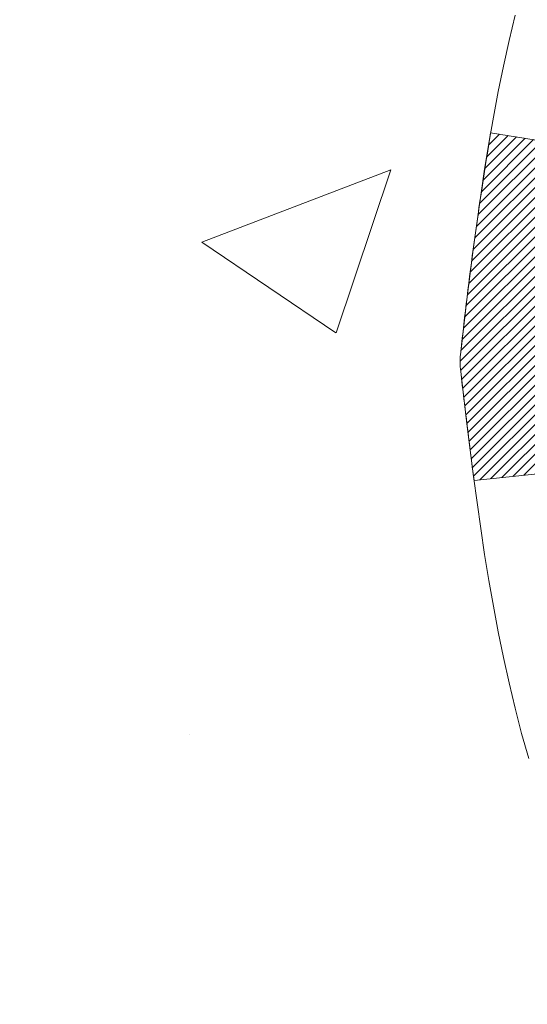
# Model space of a CAD drawing. Extents: x -308 to 3254, y -284 to 1977.
# Drawn here: x 13 to 13, y 18 to 19 of the extents above; entities that cross this region are included whole.
import ezdxf

# ---------------------------------------------------------------- set-up
doc = ezdxf.new("R2010")
doc.units = 0
doc.header["$LTSCALE"] = 5
doc.header["$MEASUREMENT"] = 0
doc.layers.get('DEFPOINTS').update_dxf_attribs({"linetype": 'CONTINUOUS'})
for name, color, linetype, lineweight in [('CONCRETE - H', 130, 'CONTINUOUS', 9), ('DECK COAT - H', 20, 'CONTINUOUS', 20), ('DECK COAT - L', 22, 'CONTINUOUS', 18), ('DIMS', 50, 'CONTINUOUS', 25), ('MIG FOOT - H', 251, 'CONTINUOUS', 20), ('TEXT - 4', 241, 'CONTINUOUS', 25)]:
    doc.layers.add(name, color=color, linetype=linetype, lineweight=lineweight)
doc.styles.add('ROMANS', font='romans', dxfattribs={"width": 0.9})
doc.dimstyles.get("Standard").update_dxf_attribs({"dimtxt": 0.18, "dimasz": 0.18, "dimexe": 0.18, "dimexo": 0.0625, "dimgap": 0.09, "dimtad": 0, "dimtih": 1, "dimtoh": 1, "dimdec": 4, "dimzin": 0, "dimdsep": 46, "dimtxsty": 'Standard', "dimcen": 0.09, "dimadec": 0, "dimazin": 0, "dimtfac": 1, "dimtdec": 4, "dimtofl": 0, "dimtmove": 0, "dimatfit": 3, "dimfxl": 1, "dimtolj": 1, "dimtzin": 0, "dimarcsym": 0})

# ---------------------------------------------------------------- blocks, each defined once
blk = doc.blocks.new('*D8')
at = {"layer": 'DEFPOINTS', "color": 0, "transparency": 16777216}
for p in [(10.06304596912651, 19.91003315170951), (14.56304596912651, 19.53503315170929), (14.56304596912651, 18.91552697240013)]:
    blk.add_point(p, dxfattribs=at)
at = {"layer": 'DIMS', "color": 0, "lineweight": -2, "transparency": 16777216}
for p, q in [((10.06304596912651, 19.63003315170951), (10.06304596912651, 18.63552697240013)), ((14.56304596912651, 19.25503315170928), (14.56304596912651, 18.63552697240013)), ((10.34304596912651, 18.91552697240013), (10.71158183803032, 18.91552697240013)), ((14.28304596912651, 18.91552697240013), (13.41824850469698, 18.91552697240013))]:
    blk.add_line(p, q, dxfattribs=at)
at = {"layer": 'DIMS', "color": 0, "transparency": 16777216}
for points in [[(10.34304596912651, 18.9621936390668), (10.34304596912651, 18.86886030573346), (10.06304596912651, 18.91552697240013)], [(14.28304596912651, 18.9621936390668), (14.28304596912651, 18.86886030573346), (14.56304596912651, 18.91552697240013)]]:
    blk.add_solid(points, dxfattribs=at)
at = {"layer": 'DIMS', "color": 0, "transparency": 16777216, "insert": (12.06491517136365, 18.91552697240013), "char_height": 0.28, "attachment_point": 5}
blk.add_mtext('\\A1;4 1/2 IN \\P [114.3mm]', dxfattribs=at)

msp = doc.modelspace()

# ---------------------------------------------------------------- hatches: boundary and pattern name
at = {"layer": 'CONCRETE - H'}
h = msp.add_hatch(dxfattribs=at)
h.set_pattern_fill('AR-CONC', color=256, scale=0.19, style=0)
h.set_pattern_definition([(49.99999999999999, (0, 0), (1.362794346941432, -0.1192290564669307), [0.1425, -1.5675]), (355, (0, 0), (-0.2636275338647, 1.429165054030022), [0.114, -1.254]), (100.45144446, (0.1135661939, -0.0099357536), (1.099166808781513, 1.309935982840396), [0.1211063648, -1.3321700128]), (46.18420000000002, (0, 0.38), (2.027758528275987, -0.3144866335068454), [0.21375, -2.351249999999999]), (96.63563549, (0.1689798155, 0.3537927167), (1.775857696781034, 1.850825341471646), [0.1816596498, -1.998256144]), (351.1841639899999, (0, 0.38), (1.775857695604069, 1.850825340512981), [0.171, -1.8810000019]), (21, (0.19, 0.285), (1.134123399025077, -0.7649758922641438), [0.1425, -1.5675]), (326.0000000000001, (0.19, 0.285), (0.4622991306510053, 1.377785085589021), [0.114, -1.254]), (71.45144474, (0.2845102826, 0.2212520094), (1.596422515786945, 0.6128091903320723), [0.121106361, -1.3321700128]), (37.50000000000001, (0, 0), (0.02310372510285227, 0.6324983222794919), [0, -1.2388, 0, -1.273, 0, -1.25875]), (7.499999999999999, (0, 0), (0.4998321211400824, 0.7493822525764845), [0, -0.7258, 0, -1.2103, 0, -0.47975]), (327.5, (-0.4237, 0), (1.014262628727577, -0.04285425629532154), [0, -0.475, 0, -1.482, 0, -1.9665]), (317.5, (-0.6137, 0), (1.108053721750534, 0.1901994664314037), [0, -0.6175, 0, -0.9842, 0, -1.3965])])
edge = h.paths.add_edge_path()
edge.add_spline(control_points=[(6.229499270384167, 20.40881222038502), (5.856265546516187, 19.97675208105467), (5.054970052072835, 19.04916215325865), (7.437112464665885, 18.459311289611), (5.907751982490089, 16.62471325649714), (6.990719023089185, 16.47179921277121), (7.451830719223381, 16.40669062550751)], knot_values=[0, 0, 0, 0, 1.325253995415544, 2.845187847747404, 4.302947006480785, 5.383889389982386, 5.383889389982386, 5.383889389982386, 5.383889389982386], degree=3, periodic=0)
edge.add_line((7.451830719222471, 16.40669062550569), (7.944832371234497, 9.674420625501625))
edge.add_line((7.944832371234497, 9.674420625501625), (7.944832371244047, 9.800404634017013))
edge.add_line((7.944832371244047, 9.800404634017013), (7.944832371244047, 9.871270634017037))
edge.add_line((7.944832371244047, 9.871270634017037), (8.614516071243884, 9.871270634017037))
edge.add_arc((8.614516071243916, 9.910640634016504), 0.039369999999467, 269.9999999999535, 300.0000000001716)
edge.add_line((8.634201071243751, 9.876545213870031), (8.769961978861573, 9.954926810428617))
edge.add_arc((8.82507997886159, 9.859459634017988), 0.1102359999991837, 89.99999999999733, 120.00000000025469, ccw=False)
edge.add_line((8.825079978861595, 9.969695634017171), (9.733037919890677, 9.969695634017057))
edge.add_arc((9.733037919890274, 10.00906563401688), 0.03936999999982405, 270.0000000005869, 300.0000000003639)
edge.add_line((9.752722919890402, 9.974970213870165), (10.4328101060494, 10.36761821668779))
edge.add_arc((10.49281004677676, 10.26369513401309), 0.119999999999578, 89.99999999994998, 119.99996732140269, ccw=False)
edge.add_line((10.49281004677687, 10.38369513401267), (10.70425142933649, 10.38369513401278))
edge.add_arc((10.70425142933654, 10.42306513401285), 0.03937000000006741, 269.9999999999276, 314.9999999998702)
edge.add_line((10.73209022331184, 10.39522634003742), (10.84855674744458, 10.51169286416979))
edge.add_arc((11.09825872175171, 10.26199088986309), 0.3531319186161774, 103.90200089113068, 135.0000000000507, ccw=False)
edge.add_arc((11.38754331483457, 9.09322111642283), 1.557170273114374, 76.09799910893508, 103.90200089106492, ccw=False)
edge.add_arc((11.67682790791808, 10.26199088986248), 0.3531319186166182, 45.00000000003138, 76.09799910899437, ccw=False)
edge.add_line((11.92652988222517, 10.51169286416985), (12.04299640635793, 10.39522634003748))
edge.add_arc((12.07083520033316, 10.42306513401215), 0.03936999999947941, 224.9999999994242, 269.9999999998061)
edge.add_line((12.07083520033302, 10.38369513401267), (13.78174030281718, 10.38369513401267))
edge.add_arc((13.78174030281701, 10.42306513401269), 0.03937000000001944, 270.0000000002482, 359.9999999999173)
edge.add_line((13.82111030281703, 10.42306513401263), (13.82111030281726, 17.76245886622047))
edge.add_arc((13.78174030281717, 17.76245886622058), 0.03937000000008695, 359.9999999998346, 432.6976227626454)
edge.add_line((13.79344951118765, 17.80004731310714), (13.77617657009432, 17.80657330990198))
edge.add_line((13.77617657009432, 17.80657330990198), (13.7589999739198, 17.81328768997037))
edge.add_line((13.7589999739198, 17.81328768997037), (13.74201606758334, 17.82037883658586))
edge.add_line((13.74201606758334, 17.82037883658586), (13.72532119600373, 17.82803513302179))
edge.add_line((13.72532119600373, 17.82803513302179), (13.70901170410025, 17.83644496255192))
edge.add_line((13.70901170410025, 17.83644496255192), (13.69317278977542, 17.84576053427304))
edge.add_line((13.69317278977542, 17.84576053427304), (13.67783226046504, 17.8559478143527))
edge.add_line((13.67783226046504, 17.8559478143527), (13.66299950629946, 17.86691300131292))
edge.add_line((13.66299950629946, 17.86691300131292), (13.64868390887796, 17.87856226599797))
edge.add_line((13.64868390887796, 17.87856226599797), (13.63489485328319, 17.89080183047895))
edge.add_line((13.63489485328319, 17.89080183047895), (13.62164357409983, 17.90356513207598))
edge.add_line((13.62164357409983, 17.90356513207598), (13.60894619254714, 17.91685751496198))
edge.add_line((13.60894619254714, 17.91685751496198), (13.59681606495315, 17.93068559104586))
edge.add_line((13.59681606495315, 17.93068559104586), (13.58525327436382, 17.94501696023099))
edge.add_line((13.58525327436382, 17.94501696023099), (13.5742548132821, 17.95981013889605))
edge.add_line((13.5742548132821, 17.95981013889605), (13.56381767421271, 17.97502364342108))
edge.add_line((13.56381767421271, 17.97502364342108), (13.55393884965952, 17.99061599018432))
edge.add_line((13.55393884965952, 17.99061599018432), (13.54461533212725, 18.00654569556582))
edge.add_line((13.54461533212725, 18.00654569556582), (13.53584405048559, 18.02277131781966))
edge.add_line((13.53584405048559, 18.02277131781966), (13.52761680592994, 18.03925478957922))
edge.add_line((13.52761680592994, 18.03925478957922), (13.51991659022178, 18.05596384071669))
edge.add_line((13.51991659022178, 18.05596384071669), (13.51272552683713, 18.07286677249795))
edge.add_line((13.51272552683713, 18.07286677249795), (13.50602526261628, 18.08993337169068))
edge.add_line((13.50602526261628, 18.08993337169068), (13.49979288685518, 18.10714762922794))
edge.add_line((13.49979288685518, 18.10714762922794), (13.49400295674923, 18.12450142766397))
edge.add_line((13.49400295674923, 18.12450142766397), (13.48863000234951, 18.14198673414876))
edge.add_line((13.48863000234951, 18.14198673414876), (13.48364855370664, 18.15959551583228))
edge.add_line((13.48364855370664, 18.15959551583228), (13.47903314087307, 18.17731973986474))
edge.add_line((13.47903314087307, 18.17731973986474), (13.47475829389896, 18.19515137339613))
edge.add_line((13.47475829389896, 18.19515137339613), (13.47079854283629, 18.21308238357665))
edge.add_line((13.47079854283629, 18.21308238357665), (13.46712841773569, 18.23110473755651))
edge.add_line((13.46712841773569, 18.23110473755651), (13.4637224486487, 18.24921040248546))
edge.add_line((13.4637224486487, 18.24921040248546), (13.46055516562683, 18.26739134551372))
edge.add_line((13.46055516562683, 18.26739134551372), (13.45760109872072, 18.28563953379125))
edge.add_line((13.45760109872072, 18.28563953379125), (13.45483477798234, 18.30394693446897))
edge.add_line((13.45483477798234, 18.30394693446897), (13.45223073346233, 18.3223055146957))
edge.add_line((13.45223073346233, 18.3223055146957), (13.45014643616105, 18.33785110287135))
edge.add_line((13.45014643616105, 18.33785110287135), (13.45012869609172, 18.33784924894053))
edge.add_line((13.45012869609172, 18.33784924894053), (13.44740759328261, 18.35914408239887))
edge.add_line((13.44740759328261, 18.35914408239887), (13.44513755772596, 18.3776080041755))
edge.add_line((13.44513755772596, 18.3776080041755), (13.44292791859243, 18.39609097410221))
edge.add_line((13.44292791859243, 18.39609097410221), (13.44076005143376, 18.41452674447874))
edge.add_arc((13.49940751682719, 18.42145262549418), 0.05905499999927397, 173.3218076343382, 186.7350621768049, ccw=False)
edge.add_line((13.44075320593402, 18.4283202916597), (13.44292791859243, 18.44681427688556))
edge.add_line((13.44292791859243, 18.44681427688556), (13.44513755772596, 18.46529724681227))
edge.add_line((13.44513755772596, 18.46529724681227), (13.44740759328261, 18.48376116858844))
edge.add_line((13.44740759328261, 18.48376116858844), (13.44976349521176, 18.5021980093652))
edge.add_line((13.44976349521176, 18.5021980093652), (13.45223073346233, 18.52059973629184))
edge.add_line((13.45223073346233, 18.52059973629184), (13.45483477798234, 18.5389583165188))
edge.add_line((13.45483477798234, 18.5389583165188), (13.45760109872072, 18.55726571719606))
edge.add_line((13.45760109872072, 18.55726571719606), (13.46055516562683, 18.57551390547405))
edge.add_line((13.46055516562683, 18.57551390547405), (13.4637224486487, 18.59369484850231))
edge.add_line((13.4637224486487, 18.59369484850231), (13.46712841773569, 18.61180051343126))
edge.add_line((13.46712841773569, 18.61180051343126), (13.47079854283629, 18.62982286741089))
edge.add_line((13.47079854283629, 18.62982286741089), (13.47475829389896, 18.64775387759141))
edge.add_line((13.47475829389896, 18.64775387759141), (13.47903314087307, 18.66558551112303))
edge.add_line((13.47903314087307, 18.66558551112303), (13.48364855370664, 18.68330973515549))
edge.add_line((13.48364855370664, 18.68330973515549), (13.48863000234951, 18.70091851683901))
edge.add_line((13.48863000234951, 18.70091851683901), (13.49400295674923, 18.71840382332357))
edge.add_line((13.49400295674923, 18.71840382332357), (13.49979288685518, 18.7357576217596))
edge.add_line((13.49979288685518, 18.7357576217596), (13.50602526261628, 18.75297187929709))
edge.add_line((13.50602526261628, 18.75297187929709), (13.51272552683713, 18.7700384784896))
edge.add_line((13.51272552683713, 18.7700384784896), (13.51991659022178, 18.78694141027086))
edge.add_line((13.51991659022178, 18.78694141027086), (13.52761680592994, 18.80365046140832))
edge.add_line((13.52761680592994, 18.80365046140832), (13.53584405048559, 18.82013393316811))
edge.add_line((13.53584405048559, 18.82013393316811), (13.54461533212725, 18.83635955542195))
edge.add_line((13.54461533212725, 18.83635955542195), (13.55393884965952, 18.85228926080345))
edge.add_line((13.55393884965952, 18.85228926080345), (13.56381767421271, 18.86788160756669))
edge.add_line((13.56381767421271, 18.86788160756669), (13.5742548132821, 18.8830951120915))
edge.add_line((13.5742548132821, 18.8830951120915), (13.58525327436382, 18.89788829075678))
edge.add_line((13.58525327436382, 18.89788829075678), (13.5968160649536, 18.91221965994191))
edge.add_line((13.5968160649536, 18.91221965994191), (13.60894619254714, 18.92604773602579))
edge.add_line((13.60894619254714, 18.92604773602579), (13.62164357409983, 18.93934011891133))
edge.add_line((13.62164357409983, 18.93934011891133), (13.63489485328319, 18.95210342050859))
edge.add_line((13.63489485328319, 18.95210342050859), (13.64868390887796, 18.9643429849898))
edge.add_line((13.64868390887796, 18.9643429849898), (13.66299950629946, 18.97599224967462))
edge.add_line((13.66299950629946, 18.97599224967462), (13.67783226046549, 18.98695743663484))
edge.add_line((13.67783226046549, 18.98695743663484), (13.69317278977542, 18.9971447167145))
edge.add_line((13.69317278977542, 18.9971447167145), (13.70882493834006, 19.00635044316505))
edge.add_line((13.70882493834006, 19.00635044316505), (13.70881872556629, 19.00636078094749))
edge.add_line((13.70881872556629, 19.00636078094749), (13.70901170410025, 19.00646028843562))
edge.add_line((13.70901170410025, 19.00646028843562), (13.70882493834006, 19.00635044316505))
edge.add_line((13.70882493834006, 19.00635044316505), (13.72532119600373, 19.01487011796553))
edge.add_line((13.72532119600373, 19.01487011796553), (13.74201606758334, 19.02252641440145))
edge.add_line((13.74201606758334, 19.02252641440145), (13.7589999739198, 19.02961756101695))
edge.add_line((13.7589999739198, 19.02961756101695), (13.77617657009432, 19.03633194108534))
edge.add_line((13.77617657009432, 19.03633194108534), (13.79344951118739, 19.04285793788))
edge.add_arc((13.7817403028172, 19.08044638476686), 0.03937000000028325, 287.3023772368296, 359.9999999997362)
edge.add_line((13.82111030281749, 19.08044638476667), (13.82111030281749, 19.19433582250713))
edge.add_line((13.82111030281749, 19.19433582250713), (13.82111030281749, 19.26968143362592))
edge.add_line((13.82111030281749, 19.26968143362592), (13.89197630281751, 19.26968143362592))
edge.add_line((13.89197630281751, 19.26968143362592), (13.91927119921087, 19.26968143362581))
edge.add_arc((13.88016530281819, 19.27423398974663), 0.03936999999883538, 353.3597387378416, 417.0968478615343)
edge.add_line((13.9015518994529, 19.30728864727462), (13.58633395899702, 19.5112368787477))
edge.add_arc((13.76402380281845, 19.70992923217558), 0.266556432876786, 179.999999999832, 228.1938505934986, ccw=False)
edge.add_line((13.49746736994166, 19.70992923217636), (13.49746736994211, 19.75914283452562))
edge.add_line((13.49746736994211, 19.75914283452562), (13.47858941306458, 19.75914283452585))
edge.add_line((13.47858941306458, 19.75914283452585), (13.40772366503279, 19.75914283452585))
edge.add_line((13.40772366503279, 19.75914283452585), (13.40772366503279, 19.70544896193542))
edge.add_line((13.40772366503279, 19.70544896193542), (13.20890476739487, 19.70544896193542))
edge.add_arc((13.20890476739487, 19.78418911941571), 0.07874015748029706, 180, 270, ccw=False)
edge.add_line((13.13016460991457, 19.78418911941571), (13.13016460991457, 19.91003315170951))
edge.add_line((13.13016460991457, 19.91003315170951), (10.06304596912651, 19.91003315170974))
edge.add_line((10.06304596912651, 19.91003315170974), (10.06304596912651, 20.41003315170929))
edge.add_line((10.06304596912651, 20.41003315170929), (6.229499270384167, 20.40881222038479))
h.paths.add_polyline_path([(11.01491517136365, 18.4721936390668), (13.20824850469699, 18.4721936390668), (13.20824850469699, 19.35886030573347), (11.01491517136365, 19.35886030573347)], flags=24)
h.paths.add_polyline_path([(5.11381815435658, 13.22258780884924), (12.22581815435658, 13.22258780884924), (12.22581815435658, 14.7300544755159), (5.11381815435658, 14.7300544755159)], flags=9)
h.paths.add_polyline_path([(7.177361241063283, 10.68935872712199), (8.904027907729951, 10.68935872712199), (8.904027907729951, 11.57602539378866), (7.177361241063283, 11.57602539378866)], flags=25)
at = {"layer": 'DECK COAT - H'}
h = msp.add_hatch(dxfattribs=at)
h.set_pattern_fill('ANSI31', color=256, scale=0.03937, style=0)
h.set_pattern_definition([(45, (-165.2231341201173, -78.78530032999606), (-0.003479849246914297, 0.003479849246914297), [])])
edge = h.paths.add_edge_path()
edge.add_line((13.64216589118314, 18.4634870442892), (13.63785621877923, 18.42854348233004))
edge.add_arc((13.69648377192334, 18.4214510189272), 0.05905499999809771, 173.1021672441073, 186.8978327556704)
edge.add_arc((15.13057691493987, 18.56397307235329), 1.500199846818024, 185.7236070076256, 193.420140397122)
edge.add_line((13.67134099263012, 18.21579193640173), (13.73900886968613, 18.2371565976805))
edge.add_arc((15.1067542516198, 18.55800960391434), 1.404875112389268, 185.8706688438586, 193.2020338644384, ccw=False)
edge.add_arc((13.76786946100719, 18.42145101892584), 0.05905500000150653, 173.0589418029453, 186.9410580902736, ccw=False)
edge.add_line((13.70924727528427, 18.42858771047304), (13.71306041791831, 18.45921683492588))
edge.add_line((13.71306041791831, 18.45921683492588), (13.64216490599574, 18.46348710363054))
edge = h.paths.add_edge_path()
edge.add_line((13.45014643620652, 18.3378494963049), (13.51966383612807, 18.34511443121073))
edge.add_arc((17.83648855674801, 18.88302171875716), 4.350209181010778, 186.1767595201503, 187.1028537293971, ccw=False)
edge.add_arc((13.57023045733149, 18.42145101891811), 0.05905499999901267, 173.6858784725646, 186.3141215103734, ccw=False)
edge.add_arc((15.81530576454406, 18.19602991678448), 2.315415893508157, 170.6598918406984, 174.2515196170276, ccw=False)
edge.add_line((13.53058684731832, 18.57180941220895), (13.46183323302012, 18.58284870347757))
edge.add_arc((16.22733499299147, 18.12689328666875), 2.802837013905978, 170.6377220512955, 173.8263025459481)
edge.add_arc((13.49940751687245, 18.4214510189272), 0.05905499999875025, 173.3218076347646, 186.6781923652354)
edge.add_arc((18.93054701338406, 19.04707358617816), 5.526108933343981, 186.5721853993263, 187.3737208784964)
at = {"layer": 'MIG FOOT - H'}
h = msp.add_hatch(dxfattribs=at)
h.set_pattern_fill('ANSI31', color=256, scale=1.9685, style=0)
h.set_pattern_definition([(45, (-930.6107254745461, -447.153921796741), (-0.1739924623457148, 0.1739924623457148), [])])
h.paths.add_polyline_path([(14.16104481483535, 19.17158012549498), (14.32504481483556, 19.17158012549498), (14.32504481483465, 18.60908012549498), (14.1610448148349, 18.60908012549498)])
edge = h.paths.add_edge_path()
edge.add_line((11.60629484583524, 10.0884201254953), (13.97071481483499, 10.0884201254953))
edge.add_arc((13.97071481483499, 10.27875012549521), 0.1903299999999604, 269.9999999999658, 360.0000000000171)
edge.add_line((14.1610448148349, 10.27875012549521), (14.16104481483444, 18.23408012549498))
edge.add_line((14.1610448148349, 18.23408012549498), (14.32504481483511, 18.23408012549498))
edge.add_line((14.32504481483511, 18.23408012549498), (14.32504481483511, 10.27875012549521))
edge.add_arc((13.97071481483499, 10.27875012549521), 0.3543300000001182, 270.00000000001836, 359.9999999999908, ccw=False)
edge.add_line((13.97071481483499, 9.92442012549509), (11.60629484583524, 9.92442012549509))
edge.add_line((11.60629484583524, 9.92442012549509), (11.60629484583524, 10.08842012549508))
h.paths.add_polyline_path([(10.63754481483511, 10.08842012549508), (11.16879178383533, 10.08842012549485), (11.16879178383533, 9.92442012549509), (10.63754481483511, 9.92442012549509)])

# ---------------------------------------------------------------- linework, layer by layer
at = {"layer": 'DECK COAT - L'}
for points in [[(13.47903314091855, 18.66558390455612), (13.47475829394489, 18.64775227102473), (13.47079854288177, 18.62982126084421), (13.46712841778117, 18.61179890686458), (13.46372244869463, 18.59369324193563), (13.4605551656723, 18.57551229890714), (13.45760109876619, 18.5572641106296), (13.45483477802782, 18.53895670995212), (13.4522307335078, 18.52059812972516), (13.44976349525768, 18.50219640279829), (13.44740759332808, 18.48375956202199), (13.44513755777143, 18.46529564024536), (13.44292791863791, 18.44681267031865), (13.44075320597949, 18.42831868509211, 0.05834428995444371), (13.44075320597949, 18.41458335276207), (13.44292791863836, 18.3960893675353), (13.44513755777143, 18.37760639760882), (13.44740759332808, 18.35914247583241), (13.44976349525768, 18.34070563505566), (13.4522307335078, 18.32230390812902), (13.45483477802782, 18.30394532790206), (13.45760109876619, 18.2856379272248), (13.4605551656723, 18.2673897389468), (13.46372244869463, 18.24920879591855), (13.46712841778117, 18.2311031309896), (13.47079854288177, 18.21308077700996), (13.47475829394489, 18.19514976682945), (13.47903314091855, 18.17731813329806), (13.48364855375257, 18.1595939092656), (13.48863000239498, 18.14198512758207)], [(13.45014643620652, 18.3378494963049), (13.51966383612807, 18.34511443121073, -0.004040870277499025), (13.51153369208487, 18.41495619217289, -0.05515693748325686), (13.51153369208669, 18.42794584568128, -0.01567271561234975), (13.53058684731832, 18.57180941220895), (13.46183323302012, 18.58284870347734, 0.01391370477670822), (13.44075320597949, 18.42831868509211, 0.05834428995472121), (13.44075320597949, 18.41458335276207, 0.003497372555166756), (13.45013827644107, 18.3378486435663, 0.3690341604622354)]]:
    msp.add_lwpolyline(points, format="xyb", dxfattribs=at)

# ---------------------------------------------------------------- dimensions: what is measured, and where the dimension line sits
at = {"layer": 'DIMS'}
dim = msp.add_linear_dim(base=(14.56304596912651, 18.91552697240013), p1=(10.06304596912651, 19.91003315170951), p2=(14.56304596912651, 19.53503315170929), text='<> \\P[]', dimstyle='Standard', override={"dimtxt": 0.28, "dimasz": 0.28, "dimexe": 0.28, "dimexo": 0.28, "dimgap": 0.28, "dimlunit": 5, "dimpost": ' IN', "dimfrac": 2}, dxfattribs=at)
dim.commit()
dim.dimension.update_dxf_attribs({"geometry": '*D8', "text_midpoint": (12.06491517136365, 18.91552697240013), "dimtype": 160})

# ---------------------------------------------------------------- leaders
at = {"layer": 'TEXT - 4'}
msp.add_leader([(16.05752392580416, 18.50981813814836), (12.69982547644543, 14.54317469413638), (12.29349074817549, 14.54317469413638)], dimstyle='Standard', override={"dimtxt": 0.7, "dimasz": 0.28, "dimexe": 0.5, "dimexo": 0.5, "dimtih": 0, "dimtoh": 0, "dimtxsty": 'ROMANS', "dimdle": 0.05, "dimclrd": 256, "dimclre": 256, "dimclrt": 256, "dimtfac": 0.3, "dimlwd": 65535, "dimlwe": 65535}, dxfattribs=at)

doc.saveas('drawing.dxf')
